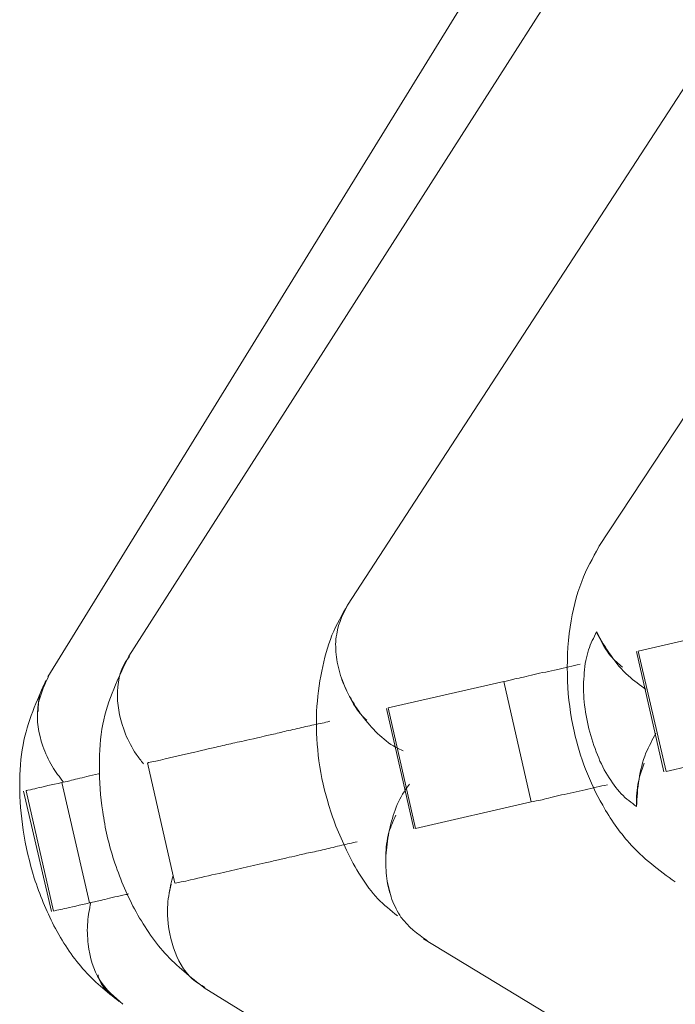
# Model space of a CAD drawing. Units: inches. Extents: x 176 to 294, y -111 to 228.
# Drawn here: x 200 to 201, y -80 to -79 of the extents above; entities that cross this region are included whole.
import ezdxf

# ---------------------------------------------------------------- set-up
doc = ezdxf.new("R2010")
doc.units = ezdxf.units.IN
doc.header["$MEASUREMENT"] = 0
doc.layers.add('Layer 1', color=7, linetype='Continuous')

# ---------------------------------------------------------------- blocks, each defined once
blk = doc.blocks.new('block 17')
at = {"layer": 'Layer 1', "color": 250, "lineweight": 5}
blk.add_open_spline([(162.39457, 26.39529), (162.39043, 26.38771), (162.38595, 26.37979), (162.38216, 26.37117), (162.37872, 26.36222), (162.37596, 26.35257), (162.3739, 26.34223), (162.37183, 26.3319), (162.37045, 26.32087), (162.36976, 26.30985), (162.36942, 26.29814), (162.36976, 26.28642), (162.37114, 26.27471), (162.37252, 26.26231), (162.37493, 26.24956), (162.37872, 26.2375), (162.38251, 26.22407), (162.38768, 26.21098), (162.39388, 26.19823), (162.40077, 26.18376), (162.40904, 26.16998), (162.41903, 26.1593), (162.42385, 26.15413), (162.42936, 26.15), (162.43487, 26.14552)], degree=3, knots=[0, 0, 0, 0, 1, 1, 1, 2, 2, 2, 3, 3, 3, 4, 4, 4, 5, 5, 5, 6, 6, 6, 7, 7, 7, 8, 8, 8, 8], dxfattribs=at)
blk = doc.blocks.new('block 27')
at = {"layer": 'Layer 1', "color": 250, "lineweight": 5}
blk.add_open_spline([(162.21887, 26.35429), (162.21025, 26.33672), (162.20199, 26.3195), (162.19785, 26.29951), (162.19578, 26.28883), (162.1951, 26.27747), (162.1951, 26.2661), (162.1951, 26.25369), (162.19578, 26.24164), (162.19785, 26.22923), (162.19957, 26.21614), (162.20267, 26.20271), (162.20681, 26.1903), (162.21129, 26.17652), (162.2168, 26.16343), (162.22335, 26.15103), (162.23058, 26.13794), (162.2385, 26.12554), (162.24781, 26.11555), (162.2578, 26.10452), (162.26848, 26.09625), (162.2795, 26.08764)], degree=3, knots=[0, 0, 0, 0, 1, 1, 1, 2, 2, 2, 3, 3, 3, 4, 4, 4, 5, 5, 5, 6, 6, 6, 7, 7, 7, 7], dxfattribs=at)
blk = doc.blocks.new('block 146')
at = {"layer": 'Layer 1', "color": 250, "lineweight": 5}
blk.add_lwpolyline([(162.62711, 26.35808), (162.64916, 26.26127)], dxfattribs=at)
blk = doc.blocks.new('block 147')
at = {"layer": 'Layer 1', "color": 250, "lineweight": 5}
blk.add_lwpolyline([(162.42592, 26.31226), (162.44797, 26.21545)], dxfattribs=at)
blk = doc.blocks.new('block 148')
at = {"layer": 'Layer 1', "color": 250, "lineweight": 5}
blk.add_lwpolyline([(162.23368, 26.26851), (162.25573, 26.1717)], dxfattribs=at)
blk = doc.blocks.new('block 149')
at = {"layer": 'Layer 1', "color": 250, "lineweight": 5}
blk.add_lwpolyline([(162.13618, 26.24612), (162.15823, 26.14931)], dxfattribs=at)
blk = doc.blocks.new('block 150')
at = {"layer": 'Layer 1', "color": 250, "lineweight": 5}
blk.add_lwpolyline([(162.13412, 26.24577), (162.15651, 26.14896)], dxfattribs=at)
blk = doc.blocks.new('block 635')
at = {"layer": 'Layer 1', "color": 250, "lineweight": 5}
blk.add_lwpolyline([(165.33185, 30.90905), (162.39457, 26.39529)], dxfattribs=at)
blk = doc.blocks.new('block 1173')
at = {"layer": 'Layer 1', "color": 250, "lineweight": 5}
blk.add_lwpolyline([(165.36389, 30.63482), (165.10586, 30.2438), (162.59679, 26.44249)], dxfattribs=at)
blk = doc.blocks.new('block 1179')
at = {"layer": 'Layer 1', "color": 250, "lineweight": 5}
blk.add_open_spline([(162.59679, 26.44214), (162.59197, 26.43318), (162.5868, 26.42457), (162.58301, 26.41424), (162.57853, 26.40321), (162.57578, 26.39081), (162.57371, 26.37772), (162.57164, 26.36359), (162.57096, 26.34878), (162.57164, 26.33431), (162.57199, 26.32053), (162.57406, 26.30709), (162.57681, 26.294), (162.58164, 26.27299), (162.58921, 26.25301), (162.59989, 26.2344), (162.6061, 26.22338), (162.61333, 26.21304), (162.62125, 26.20409), (162.63228, 26.19168), (162.64537, 26.18204), (162.65812, 26.17273)], degree=3, knots=[0, 0, 0, 0, 1, 1, 1, 2, 2, 2, 3, 3, 3, 4, 4, 4, 5, 5, 5, 6, 6, 6, 7, 7, 7, 7], dxfattribs=at)
blk = doc.blocks.new('block 1278')
at = {"layer": 'Layer 1', "color": 250, "lineweight": 5}
blk.add_lwpolyline([(162.45589, 26.12692), (166.75916, 23.5176), (167.06095, 23.33467)], dxfattribs=at)
blk = doc.blocks.new('block 1506')
at = {"layer": 'Layer 1', "color": 250, "lineweight": 5}
blk.add_lwpolyline([(165.27019, 31.39137), (162.15375, 26.33775)], dxfattribs=at)
blk = doc.blocks.new('block 1564')
at = {"layer": 'Layer 1', "color": 250, "lineweight": 5}
blk.add_open_spline([(162.15203, 26.33465), (162.1448, 26.31846), (162.13722, 26.30193), (162.13377, 26.28298), (162.13171, 26.27264), (162.13102, 26.26162), (162.13102, 26.25059), (162.13102, 26.23854), (162.13205, 26.22648), (162.13377, 26.21442), (162.13584, 26.20133), (162.13894, 26.18824), (162.14273, 26.17584), (162.14721, 26.1624), (162.15238, 26.14965), (162.15858, 26.13759), (162.16547, 26.12485), (162.17305, 26.11279), (162.18166, 26.10314), (162.19096, 26.09246), (162.20095, 26.08454), (162.21094, 26.07662)], degree=3, knots=[0, 0, 0, 0, 1, 1, 1, 2, 2, 2, 3, 3, 3, 4, 4, 4, 5, 5, 5, 6, 6, 6, 7, 7, 7, 7], dxfattribs=at)
blk = doc.blocks.new('block 1774')
at = {"layer": 'Layer 1', "color": 250, "lineweight": 5}
blk.add_lwpolyline([(162.2795, 26.08764), (166.12319, 23.71363), (167.14225, 23.08421)], dxfattribs=at)
blk = doc.blocks.new('block 1782')
at = {"layer": 'Layer 1', "color": 250, "lineweight": 5}
blk.add_lwpolyline([(165.29671, 31.17053), (162.21887, 26.35429)], dxfattribs=at)
blk = doc.blocks.new('block 2055')
at = {"layer": 'Layer 1', "color": 250, "lineweight": 5}
blk.add_open_spline([(162.45865, 26.12554), (162.45107, 26.13105), (162.44349, 26.13656), (162.43763, 26.14449), (162.43487, 26.14862), (162.43246, 26.15344), (162.4304, 26.15861), (162.42867, 26.16412), (162.42729, 26.16963), (162.42626, 26.17549), (162.42557, 26.18135), (162.42523, 26.18755), (162.42557, 26.19375), (162.42592, 26.19995), (162.42695, 26.20615), (162.42798, 26.2127), (162.4304, 26.22441), (162.43419, 26.23716), (162.44142, 26.24715), (162.44245, 26.24853), (162.44349, 26.24991), (162.44452, 26.25128)], degree=3, knots=[0, 0, 0, 0, 1, 1, 1, 2, 2, 2, 3, 3, 3, 4, 4, 4, 5, 5, 5, 6, 6, 6, 7, 7, 7, 7], dxfattribs=at)
blk = doc.blocks.new('block 2056')
at = {"layer": 'Layer 1', "color": 250, "lineweight": 5}
blk.add_open_spline([(162.43935, 26.27815), (162.43729, 26.27919), (162.43556, 26.27988), (162.4335, 26.28091), (162.42282, 26.28711), (162.4142, 26.29641), (162.40662, 26.30606), (162.40283, 26.31123), (162.39939, 26.3164), (162.39629, 26.32191), (162.39319, 26.32742), (162.39078, 26.33328), (162.38905, 26.33879), (162.38733, 26.34465), (162.38595, 26.35016), (162.38561, 26.35567), (162.38492, 26.36118), (162.38492, 26.36669), (162.38595, 26.37186), (162.38733, 26.38151), (162.39181, 26.38978), (162.39629, 26.39804)], degree=3, knots=[0, 0, 0, 0, 1, 1, 1, 2, 2, 2, 3, 3, 3, 4, 4, 4, 5, 5, 5, 6, 6, 6, 7, 7, 7, 7], dxfattribs=at)
blk = doc.blocks.new('block 2083')
at = {"layer": 'Layer 1', "color": 250, "lineweight": 5}
blk.add_open_spline([(162.23058, 26.26782), (162.22851, 26.27023), (162.22679, 26.27264), (162.22472, 26.2754), (162.22128, 26.28057), (162.21852, 26.28608), (162.21611, 26.29159), (162.21198, 26.30193), (162.20991, 26.31226), (162.20956, 26.32225), (162.20956, 26.33224), (162.21129, 26.34223), (162.21611, 26.34981), (162.21714, 26.35119), (162.21818, 26.35257), (162.21921, 26.35395)], degree=3, knots=[0, 0, 0, 0, 1, 1, 1, 2, 2, 2, 3, 3, 3, 4, 4, 4, 5, 5, 5, 5], dxfattribs=at)
blk = doc.blocks.new('block 2084')
at = {"layer": 'Layer 1', "color": 250, "lineweight": 5}
blk.add_open_spline([(162.27984, 26.08799), (162.27847, 26.08902), (162.27674, 26.08971), (162.27537, 26.09074), (162.26744, 26.09556), (162.26159, 26.10349), (162.25745, 26.11279), (162.25332, 26.12175), (162.25091, 26.13208), (162.25022, 26.14311), (162.24953, 26.14931), (162.24987, 26.15516), (162.25091, 26.16171), (162.25125, 26.16447), (162.25194, 26.16757), (162.25297, 26.17101)], degree=3, knots=[0, 0, 0, 0, 1, 1, 1, 2, 2, 2, 3, 3, 3, 4, 4, 4, 5, 5, 5, 5], dxfattribs=at)
blk = doc.blocks.new('block 2533')
at = {"layer": 'Layer 1', "color": 250, "lineweight": 5}
blk.add_lwpolyline([(162.72151, 26.37979), (162.62849, 26.35843)], dxfattribs=at)
blk = doc.blocks.new('block 2534')
at = {"layer": 'Layer 1', "color": 250, "lineweight": 5}
blk.add_open_spline([(162.58164, 26.34775), (162.57578, 26.34637), (162.56958, 26.34499), (162.56372, 26.34361), (162.56028, 26.34292), (162.55717, 26.34223), (162.55407, 26.34154), (162.55063, 26.34086), (162.54753, 26.34017), (162.54477, 26.33948), (162.54167, 26.33879), (162.53892, 26.3381), (162.53616, 26.33741), (162.53375, 26.33707), (162.53134, 26.33638), (162.52927, 26.33603), (162.52548, 26.335), (162.52272, 26.33431), (162.52031, 26.33397)], degree=3, knots=[0, 0, 0, 0, 1, 1, 1, 2, 2, 2, 3, 3, 3, 4, 4, 4, 5, 5, 5, 6, 6, 6, 6], dxfattribs=at)
blk = doc.blocks.new('block 2535')
at = {"layer": 'Layer 1', "color": 250, "lineweight": 5}
blk.add_lwpolyline([(162.52031, 26.33397), (162.42729, 26.31261)], dxfattribs=at)
blk = doc.blocks.new('block 2536')
at = {"layer": 'Layer 1', "color": 250, "lineweight": 5}
blk.add_open_spline([(162.38044, 26.30193), (162.37631, 26.30089), (162.37217, 26.29986), (162.36769, 26.29917), (162.36322, 26.29814), (162.35874, 26.2971), (162.35426, 26.29607), (162.34944, 26.29504), (162.34496, 26.294), (162.34117, 26.29297), (162.33703, 26.29194), (162.33324, 26.29125), (162.3298, 26.29056), (162.3267, 26.28987), (162.32429, 26.28918), (162.32222, 26.28849), (162.31292, 26.28642), (162.30913, 26.28573), (162.30396, 26.2847), (162.30017, 26.28367), (162.29535, 26.28263), (162.29087, 26.2816), (162.28329, 26.27988), (162.27606, 26.27815), (162.26916, 26.27643), (162.25952, 26.27437), (162.25056, 26.2723), (162.24057, 26.26989), (162.2385, 26.26954), (162.23609, 26.26885), (162.23471, 26.26885), (162.23437, 26.26851), (162.23437, 26.26851), (162.23403, 26.26851)], degree=3, knots=[0, 0, 0, 0, 1, 1, 1, 2, 2, 2, 3, 3, 3, 4, 4, 4, 5, 5, 5, 6, 6, 6, 7, 7, 7, 8, 8, 8, 9, 9, 9, 10, 10, 10, 11, 11, 11, 11], dxfattribs=at)
blk = doc.blocks.new('block 2537')
at = {"layer": 'Layer 1', "color": 250, "lineweight": 5}
blk.add_open_spline([(162.19544, 26.2599), (162.1951, 26.25955), (162.19475, 26.25955), (162.19441, 26.25955), (162.19096, 26.25886), (162.18786, 26.25817), (162.1851, 26.25748), (162.18235, 26.2568), (162.17994, 26.25611), (162.17753, 26.25576), (162.17511, 26.25507), (162.17305, 26.25473), (162.17132, 26.25404), (162.16822, 26.25335), (162.1665, 26.25301), (162.16478, 26.25266)], degree=3, knots=[0, 0, 0, 0, 1, 1, 1, 2, 2, 2, 3, 3, 3, 4, 4, 4, 5, 5, 5, 5], dxfattribs=at)
blk = doc.blocks.new('block 2538')
at = {"layer": 'Layer 1', "color": 250, "lineweight": 5}
blk.add_open_spline([(162.16478, 26.25266), (162.1572, 26.25094), (162.14928, 26.24922), (162.1448, 26.24818), (162.14239, 26.24749), (162.14066, 26.24715), (162.13756, 26.24646), (162.13687, 26.24646), (162.13584, 26.24612), (162.13618, 26.24612), (162.13618, 26.24612), (162.13618, 26.24612), (162.13653, 26.24612)], degree=3, knots=[0, 0, 0, 0, 1, 1, 1, 2, 2, 2, 3, 3, 3, 4, 4, 4, 4], dxfattribs=at)
blk = doc.blocks.new('block 2628')
at = {"layer": 'Layer 1', "color": 250, "lineweight": 5}
blk.add_open_spline([(162.18717, 26.15585), (162.17959, 26.15413), (162.17201, 26.15241), (162.16685, 26.15138), (162.16478, 26.15069), (162.16306, 26.15034), (162.16099, 26.15), (162.1603, 26.14965), (162.15961, 26.14965), (162.15927, 26.14965), (162.15892, 26.14965), (162.15892, 26.14965), (162.15927, 26.14965)], degree=3, knots=[0, 0, 0, 0, 1, 1, 1, 2, 2, 2, 3, 3, 3, 4, 4, 4, 4], dxfattribs=at)
blk = doc.blocks.new('block 2629')
at = {"layer": 'Layer 1', "color": 250, "lineweight": 5}
blk.add_open_spline([(162.18717, 26.15585), (162.18855, 26.1562), (162.19027, 26.15654), (162.19337, 26.15723), (162.1951, 26.15758), (162.19716, 26.15827), (162.19957, 26.15861), (162.20199, 26.1593), (162.2044, 26.15999), (162.2075, 26.16068), (162.21025, 26.16102), (162.21301, 26.16171), (162.21646, 26.16274), (162.21714, 26.16274), (162.21783, 26.16274), (162.21852, 26.16309)], degree=3, knots=[0, 0, 0, 0, 1, 1, 1, 2, 2, 2, 3, 3, 3, 4, 4, 4, 5, 5, 5, 5], dxfattribs=at)
blk = doc.blocks.new('block 2630')
at = {"layer": 'Layer 1', "color": 250, "lineweight": 5}
blk.add_open_spline([(162.40249, 26.20512), (162.39836, 26.20409), (162.39422, 26.20305), (162.39009, 26.20236), (162.38526, 26.20098), (162.38079, 26.19995), (162.37631, 26.19892), (162.37183, 26.19788), (162.36735, 26.19685), (162.36322, 26.19616), (162.35908, 26.19513), (162.35529, 26.19444), (162.35219, 26.19341), (162.34875, 26.19272), (162.34634, 26.19237), (162.34427, 26.19168), (162.34186, 26.19134), (162.34048, 26.19099), (162.3391, 26.19065), (162.33566, 26.18962), (162.33187, 26.18893), (162.32842, 26.18824), (162.31567, 26.18514), (162.30327, 26.18238), (162.29156, 26.17963), (162.28363, 26.1779), (162.27606, 26.17618), (162.26848, 26.17446), (162.26572, 26.17377), (162.26331, 26.17308), (162.2609, 26.17273), (162.25952, 26.17239), (162.2578, 26.17205), (162.25642, 26.1717)], degree=3, knots=[0, 0, 0, 0, 1, 1, 1, 2, 2, 2, 3, 3, 3, 4, 4, 4, 5, 5, 5, 6, 6, 6, 7, 7, 7, 8, 8, 8, 9, 9, 9, 10, 10, 10, 11, 11, 11, 11], dxfattribs=at)
blk = doc.blocks.new('block 2631')
at = {"layer": 'Layer 1', "color": 250, "lineweight": 5}
blk.add_lwpolyline([(162.54236, 26.23716), (162.44934, 26.2158)], dxfattribs=at)
blk = doc.blocks.new('block 2632')
at = {"layer": 'Layer 1', "color": 250, "lineweight": 5}
blk.add_open_spline([(162.60368, 26.25094), (162.59783, 26.24956), (162.59163, 26.24818), (162.58577, 26.2468), (162.58267, 26.24612), (162.57922, 26.24543), (162.57612, 26.24474), (162.57302, 26.24405), (162.56958, 26.24336), (162.56682, 26.24267), (162.56372, 26.24198), (162.56096, 26.24129), (162.55821, 26.2406), (162.5558, 26.23991), (162.55339, 26.23957), (162.55132, 26.23888), (162.54753, 26.23819), (162.54477, 26.2375), (162.54236, 26.23716)], degree=3, knots=[0, 0, 0, 0, 1, 1, 1, 2, 2, 2, 3, 3, 3, 4, 4, 4, 5, 5, 5, 6, 6, 6, 6], dxfattribs=at)
blk = doc.blocks.new('block 2633')
at = {"layer": 'Layer 1', "color": 250, "lineweight": 5}
blk.add_lwpolyline([(162.74355, 26.28298), (162.65088, 26.26162)], dxfattribs=at)
blk = doc.blocks.new('block 2684')
at = {"layer": 'Layer 1', "color": 250, "lineweight": 5}
blk.add_lwpolyline([(162.65088, 26.26162), (162.62849, 26.35843)], dxfattribs=at)
blk = doc.blocks.new('block 2685')
at = {"layer": 'Layer 1', "color": 250, "lineweight": 5}
blk.add_lwpolyline([(162.54236, 26.23716), (162.52031, 26.33397)], dxfattribs=at)
blk = doc.blocks.new('block 2686')
at = {"layer": 'Layer 1', "color": 250, "lineweight": 5}
blk.add_lwpolyline([(162.44934, 26.2158), (162.42729, 26.31261)], dxfattribs=at)
blk = doc.blocks.new('block 2687')
at = {"layer": 'Layer 1', "color": 250, "lineweight": 5}
blk.add_lwpolyline([(162.16478, 26.25266), (162.18717, 26.15585)], dxfattribs=at)
blk = doc.blocks.new('block 3480')
at = {"layer": 'Layer 1', "color": 250, "lineweight": 5}
blk.add_open_spline([(162.39629, 26.39804), (162.39181, 26.38978), (162.38733, 26.38151), (162.38595, 26.37186), (162.38492, 26.36669), (162.38492, 26.36118), (162.38561, 26.35567), (162.38595, 26.35016), (162.38733, 26.34465), (162.38905, 26.33879), (162.39078, 26.33328), (162.39353, 26.32742), (162.39629, 26.32191), (162.39905, 26.3164), (162.40215, 26.31088), (162.40662, 26.30606), (162.40766, 26.30503), (162.40904, 26.30399), (162.41007, 26.30296)], degree=3, knots=[0, 0, 0, 0, 1, 1, 1, 2, 2, 2, 3, 3, 3, 4, 4, 4, 5, 5, 5, 6, 6, 6, 6], dxfattribs=at)
blk = doc.blocks.new('block 3747')
at = {"layer": 'Layer 1', "color": 250, "lineweight": 5}
blk.add_open_spline([(162.63331, 26.26816), (162.63193, 26.26403), (162.63021, 26.2599), (162.62918, 26.25576), (162.62745, 26.24956), (162.62711, 26.24336), (162.62711, 26.23716), (162.62711, 26.23578), (162.62711, 26.23475), (162.62711, 26.23337)], degree=3, knots=[0, 0, 0, 0, 1, 1, 1, 2, 2, 2, 3, 3, 3, 3], dxfattribs=at)
blk = doc.blocks.new('block 3749')
at = {"layer": 'Layer 1', "color": 250, "lineweight": 5}
blk.add_open_spline([(162.59507, 26.37393), (162.59542, 26.37255), (162.5961, 26.37152), (162.59645, 26.37048), (162.59921, 26.36497), (162.60231, 26.35946), (162.60644, 26.35429), (162.6092, 26.35119), (162.61264, 26.34809), (162.61574, 26.34533)], degree=3, knots=[0, 0, 0, 0, 1, 1, 1, 2, 2, 2, 3, 3, 3, 3], dxfattribs=at)
blk = doc.blocks.new('block 3750')
at = {"layer": 'Layer 1', "color": 250, "lineweight": 5}
blk.add_open_spline([(162.59507, 26.37393), (162.59266, 26.36911), (162.59025, 26.36463), (162.58853, 26.35946), (162.5868, 26.35395), (162.58542, 26.34775), (162.58508, 26.34086), (162.58439, 26.33431), (162.58439, 26.32742), (162.58474, 26.32018), (162.58542, 26.31295), (162.58646, 26.30572), (162.58818, 26.29848), (162.5899, 26.29125), (162.59197, 26.28401), (162.59473, 26.27747), (162.59714, 26.27058), (162.60024, 26.26437), (162.60368, 26.25852), (162.60713, 26.25301), (162.61092, 26.24784), (162.61471, 26.2437), (162.61884, 26.23957), (162.62298, 26.23647), (162.62711, 26.23337)], degree=3, knots=[0, 0, 0, 0, 1, 1, 1, 2, 2, 2, 3, 3, 3, 4, 4, 4, 5, 5, 5, 6, 6, 6, 7, 7, 7, 8, 8, 8, 8], dxfattribs=at)
blk = doc.blocks.new('block 3751')
at = {"layer": 'Layer 1', "color": 250, "lineweight": 5}
blk.add_open_spline([(162.63469, 26.32742), (162.62987, 26.33121), (162.62504, 26.33465), (162.62056, 26.33844), (162.61505, 26.34327), (162.61057, 26.34912), (162.60644, 26.35498), (162.60196, 26.36118), (162.59852, 26.36738), (162.59507, 26.37393)], degree=3, knots=[0, 0, 0, 0, 1, 1, 1, 2, 2, 2, 3, 3, 3, 3], dxfattribs=at)
blk = doc.blocks.new('block 3752')
at = {"layer": 'Layer 1', "color": 250, "lineweight": 5}
blk.add_open_spline([(162.64261, 26.29228), (162.63986, 26.28711), (162.6371, 26.2816), (162.63469, 26.27643), (162.63193, 26.26954), (162.63021, 26.26231), (162.62918, 26.25542), (162.6278, 26.24784), (162.62745, 26.2406), (162.62711, 26.23337)], degree=3, knots=[0, 0, 0, 0, 1, 1, 1, 2, 2, 2, 3, 3, 3, 3], dxfattribs=at)
blk = doc.blocks.new('block 3805')
at = {"layer": 'Layer 1', "color": 250, "lineweight": 5}
blk.add_open_spline([(162.4335, 26.22648), (162.43143, 26.22166), (162.42936, 26.21718), (162.42798, 26.2127), (162.42626, 26.2065), (162.42557, 26.19995), (162.42557, 26.19375), (162.42523, 26.18755), (162.42557, 26.18135), (162.42626, 26.17549), (162.42695, 26.16963), (162.42867, 26.16412), (162.4304, 26.15861), (162.43246, 26.15344), (162.43487, 26.14862), (162.43763, 26.14449), (162.44349, 26.13656), (162.45107, 26.13105), (162.45865, 26.12554)], degree=3, knots=[0, 0, 0, 0, 1, 1, 1, 2, 2, 2, 3, 3, 3, 4, 4, 4, 5, 5, 5, 6, 6, 6, 6], dxfattribs=at)
blk = doc.blocks.new('block 3952')
at = {"layer": 'Layer 1', "color": 250, "lineweight": 5}
blk.add_open_spline([(162.1541, 26.33775), (162.15031, 26.32949), (162.14652, 26.32156), (162.14549, 26.31226), (162.14445, 26.30296), (162.14618, 26.29228), (162.14962, 26.28194), (162.15169, 26.27643), (162.1541, 26.27092), (162.1572, 26.26575), (162.15996, 26.26127), (162.16306, 26.25714), (162.16616, 26.25301)], degree=3, knots=[0, 0, 0, 0, 1, 1, 1, 2, 2, 2, 3, 3, 3, 4, 4, 4, 4], dxfattribs=at)
blk = doc.blocks.new('block 3960')
at = {"layer": 'Layer 1', "color": 250, "lineweight": 5}
blk.add_open_spline([(162.18821, 26.1562), (162.18717, 26.15103), (162.18614, 26.14586), (162.18579, 26.1407), (162.1851, 26.13449), (162.18545, 26.12864), (162.18614, 26.12278), (162.18752, 26.1121), (162.19027, 26.10177), (162.19544, 26.09384), (162.20026, 26.08592), (162.20715, 26.08041), (162.21404, 26.07455)], degree=3, knots=[0, 0, 0, 0, 1, 1, 1, 2, 2, 2, 3, 3, 3, 4, 4, 4, 4], dxfattribs=at)
blk = doc.blocks.new('block 3968')
at = {"layer": 'Layer 1', "color": 250, "lineweight": 5}
blk.add_open_spline([(162.14583, 26.30985), (162.14583, 26.31502), (162.14618, 26.31984), (162.14755, 26.32432), (162.14859, 26.32776), (162.15065, 26.33121), (162.15238, 26.33431)], degree=3, knots=[0, 0, 0, 0, 1, 1, 1, 2, 2, 2, 2], dxfattribs=at)
blk = doc.blocks.new('block 3969')
at = {"layer": 'Layer 1', "color": 250, "lineweight": 5}
blk.add_open_spline([(162.19406, 26.09798), (162.19406, 26.09729), (162.19441, 26.09694), (162.19441, 26.09625), (162.19578, 26.09109), (162.19889, 26.0873), (162.20233, 26.08385), (162.20509, 26.08144), (162.20819, 26.07903), (162.21129, 26.07696)], degree=3, knots=[0, 0, 0, 0, 1, 1, 1, 2, 2, 2, 3, 3, 3, 3], dxfattribs=at)
blk = doc.blocks.new('block 4027')
at = {"layer": 'Layer 1', "color": 250, "lineweight": 5}
blk.add_open_spline([(162.25435, 26.17825), (162.25297, 26.17273), (162.2516, 26.16688), (162.25091, 26.16171), (162.24987, 26.15516), (162.24953, 26.14931), (162.25022, 26.14311), (162.25091, 26.13208), (162.25332, 26.12175), (162.25745, 26.11279), (162.26159, 26.10349), (162.26744, 26.09556), (162.27537, 26.09074), (162.27674, 26.08971), (162.27847, 26.08902), (162.27984, 26.08799)], degree=3, knots=[0, 0, 0, 0, 1, 1, 1, 2, 2, 2, 3, 3, 3, 4, 4, 4, 5, 5, 5, 5], dxfattribs=at)
blk = doc.blocks.new('block 4032')
at = {"layer": 'Layer 1', "color": 250, "lineweight": 5}
blk.add_open_spline([(162.21921, 26.35395), (162.21818, 26.35257), (162.21714, 26.35119), (162.21611, 26.34981), (162.21129, 26.34223), (162.20956, 26.33224), (162.20956, 26.32225), (162.20991, 26.31226), (162.21198, 26.30193), (162.21611, 26.29159), (162.21852, 26.28608), (162.22128, 26.28057), (162.22472, 26.2754), (162.22679, 26.27264), (162.22851, 26.27023), (162.23058, 26.26782)], degree=3, knots=[0, 0, 0, 0, 1, 1, 1, 2, 2, 2, 3, 3, 3, 4, 4, 4, 5, 5, 5, 5], dxfattribs=at)
blk = doc.blocks.new('block 4')
at = {"layer": 'Layer 1'}
for name in ['block 1506', 'block 1782', 'block 635', 'block 1173', 'block 1179', 'block 17', 'block 2056', 'block 3480', 'block 2533', 'block 3750', 'block 3749', 'block 3751', 'block 146', 'block 2684', 'block 27', 'block 2083', 'block 4032', 'block 2534', 'block 1564', 'block 3952', 'block 3968', 'block 2535', 'block 2685', 'block 147', 'block 2686', 'block 2536', 'block 3752', 'block 2633', 'block 148', 'block 3747', 'block 2537', 'block 2538', 'block 2687', 'block 150', 'block 149', 'block 2055', 'block 2632', 'block 2631', 'block 3805', 'block 2630', 'block 4027', 'block 2084', 'block 2629', 'block 2628', 'block 3960', 'block 1278', 'block 3969', 'block 1774']:
    blk.add_blockref(name, (0, 0), dxfattribs=at)
blk = doc.blocks.new('block 3')
at = {"layer": 'Layer 1'}
blk.add_blockref('block 4', (0, 0), dxfattribs=at)

msp = doc.modelspace()

# ---------------------------------------------------------------- block references
at = {"layer": 'Layer 1', "xscale": 2.037643345046732, "yscale": 2.037643345046732, "zscale": 2.037643345046732}
msp.add_blockref('block 3', (-130.0392, -133.4242), dxfattribs=at)

doc.saveas('drawing.dxf')
